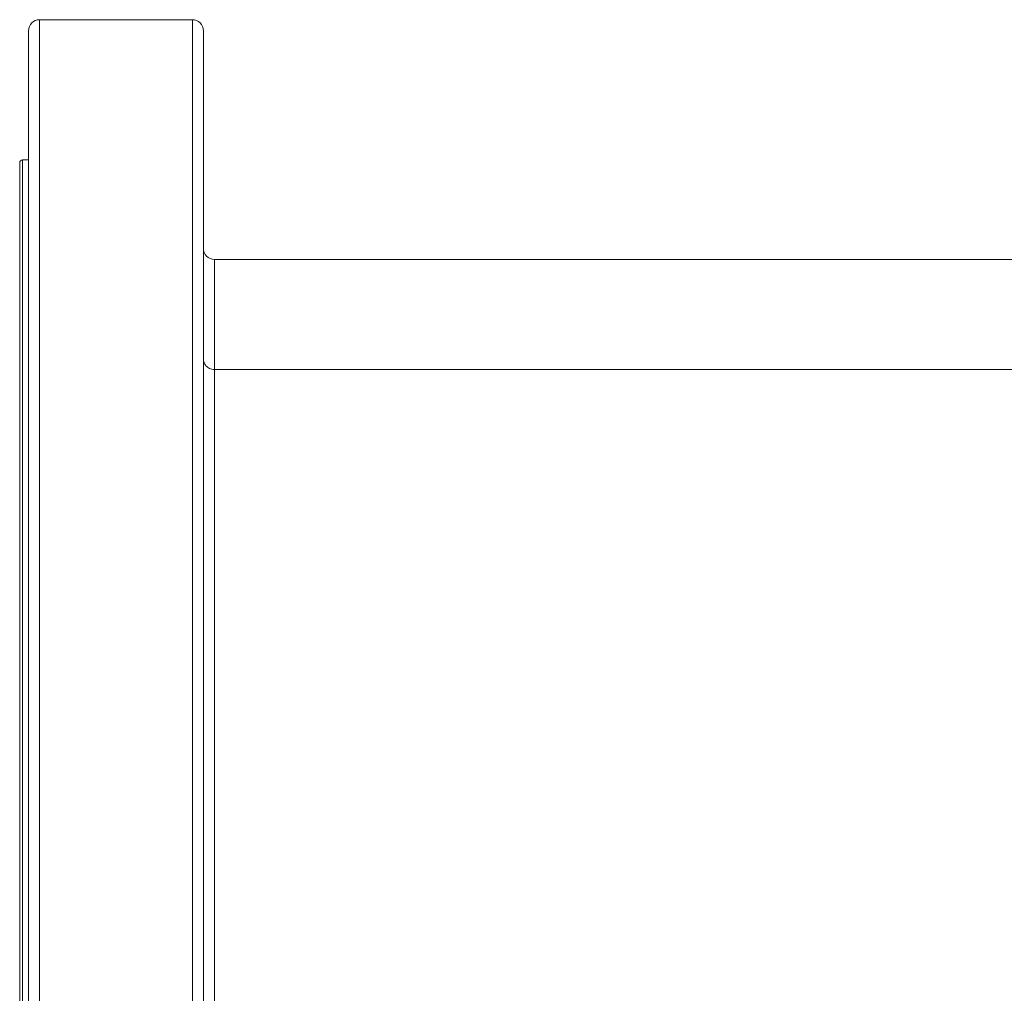
# Model space of a CAD drawing. Units: millimetres. Extents: x -404 to 1557, y -238 to 916.
# Drawn here: x 324 to 504, y 17 to 194 of the extents above; entities that cross this region are included whole.
import ezdxf

# ---------------------------------------------------------------- set-up
doc = ezdxf.new("R2010")
doc.units = ezdxf.units.MM

msp = doc.modelspace()

# ---------------------------------------------------------------- linework, layer by layer
at = {"color": 7, "linetype": 'Continuous', "lineweight": 15}
for p, q in [((355.9, 194.19), (328.1, 194.19)), ((326.1, -235.81), (326.1, 192.19)), ((357.9, 192.19), (357.9, -235.81)), ((326.1, 168.69), (325, 168.69)), ((324.5, -21.81), (324.5, 168.19)), ((359.9, 150.59), (359.9, 130.54)), ((359.9, 150.59), (514.09, 150.59)), ((359.9, 130.54), (359.9, -17.81)), ((359.9, 130.54), (514.13, 130.54))]:
    msp.add_line(p, q, dxfattribs=at)
at = {"color": 8, "linetype": 'Continuous', "lineweight": 15}
for p, q in [((328.1, 194.19), (328.1, -237.81)), ((355.9, -237.81), (355.9, 194.19)), ((325, 168.69), (325, -21.81))]:
    msp.add_line(p, q, dxfattribs=at)
at = {"color": 7, "linetype": 'Continuous', "lineweight": 15}
for centre, radius, start, end in [((328.1, 192.19), 2, 90, 180), ((355.9, 192.19), 2, 0, 90), ((325, 168.19), 0.5, 90, 180), ((359.9, 152.59), 2, 180, 270)]:
    msp.add_arc(centre, radius, start, end, dxfattribs=at)
msp.add_open_spline([(359.9, 130.54), (359.74, 130.54), (359.58, 130.56), (359.28, 130.63), (359.14, 130.68), (358.88, 130.81), (358.76, 130.88), (358.55, 131.04), (358.46, 131.13), (358.21, 131.41), (358.09, 131.62), (357.98, 131.94), (357.95, 132.04), (357.91, 132.26), (357.9, 132.37), (357.9, 132.48)], degree=3, knots=[0, 0, 0, 0, 0.125, 0.125, 0.25, 0.25, 0.375, 0.375, 0.5, 0.5, 0.75, 0.75, 0.875, 0.875, 1, 1, 1, 1], dxfattribs=at)

doc.saveas('drawing.dxf')
